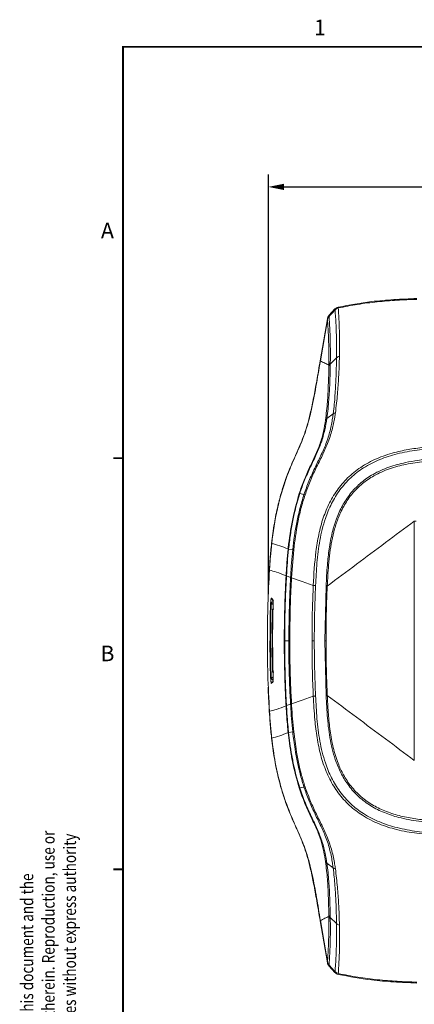
# Model space of a CAD drawing. Extents: x 0 to 417, y 0 to 293.
# Drawn here: x 0 to 64, y 135 to 293 of the extents above; entities that cross this region are included whole.
import ezdxf
from ezdxf.enums import TextEntityAlignment as Align

# ---------------------------------------------------------------- set-up
doc = ezdxf.new("R2010")
doc.units = 0
doc.header["$LTSCALE"] = 10
doc.layers.get('0').update_dxf_attribs({"linetype": 'CONTINUOUS'})
doc.layers.get('Defpoints').update_dxf_attribs({"linetype": 'CONTINUOUS'})
doc.layers.add('SOSED_CIRCUIT', color=7, linetype='CONTINUOUS')
doc.layers.add('SOSED_DECORATIVE', color=4, linetype='CONTINUOUS')
doc.styles.add('LABEL', font='simplex', dxfattribs={"width": 0.8, "height": 2})
doc.styles.add('Siemens1', font='framd.ttf', dxfattribs={"width": 1.5})
doc.styles.get("Standard").update_dxf_attribs({"font": 'simplex'})
doc.dimstyles.new('MEKISO', dxfattribs={"dimtxt": 3.15, "dimasz": 2.5, "dimexe": 2, "dimexo": 0, "dimgap": 0.1, "dimtad": 0, "dimdec": 4, "dimdsep": 46, "dimtxsty": 'Standard', "dimblk": 'DIMPIL', "dimblk1": 'DIMPIL', "dimblk2": 'DIMPIL', "dimcen": 1, "dimclrd": 256, "dimclre": 256, "dimclrt": 6, "dimadec": 0, "dimazin": 0, "dimtfac": 1, "dimtdec": 4, "dimtmove": 0, "dimatfit": 3, "dimldrblk": 'DIMPIL', "dimfxl": 1, "dimtvp": 1, "dimtolj": 1, "dimtzin": 0, "dimarcsym": 0})

# ---------------------------------------------------------------- blocks, each defined once
blk = doc.blocks.new('Siemens EL3_a3l_2')
at = {"const_width": 0.304}
blk.add_lwpolyline([(17, 4.11), (17, 289), (413, 289), (413, 4.11)], close=True, dxfattribs=at)
for points in [[(17, 223), (15.44, 223)], [(17, 157), (15.44, 157)]]:
    blk.add_lwpolyline(points, dxfattribs=at)
for s, p in [('1', (48.58, 291.79)), ('A', (14.5, 259.21)), ('B', (14.5, 191.34))]:
    blk.add_text(s, height=2.5).set_placement(p, align=Align.MIDDLE)
at = {"style": 'LABEL', "width": 0.8}
for s, p in [('information contained therein. Reproduction, use or ', (6.03, 110.05)), ('disclosure to third parties without express authority', (9.46, 110.05)), ('We reserve all rights in this document and the', (2.6, 110.05))]:
    blk.add_text(s, height=2, rotation=90, dxfattribs=at).set_placement(p)
at = {"lineweight": 35, "style": 'Siemens1', "width": 1.1, "flags": 8}
blk.add_attdef('DOC_STATUS', (19.96, 27.85), '', height=2.7, dxfattribs=at)
at = {"layer": 'SOSED_DECORATIVE', "flags": 8}
blk.add_attdef('DOC_FULL_FILE_NAME', (11.87, 5.72), '', height=2.5, rotation=90, dxfattribs=at)
at = {"layer": 'SOSED_DECORATIVE', "color": 140, "flags": 8}
for tag, p in [('REV_4', (19.38, 21.46)), ('REV_TXT_4', (28.73, 21.46)), ('REV4_CREATED_DATE', (108.46, 21.46)), ('DOC_DESC1', (306.37, 20.88)), ('SCALE', (281.47, 19.21)), ('REVIX', (395.18, 19.21)), ('REV_3', (19.38, 17.3)), ('REV_TXT_3', (28.73, 17.3)), ('REV3_CREATED_DATE', (108.46, 17.3)), ('LG_DESC_2', (126.03, 17.99)), ('DOC_DESC2', (306.37, 16.66)), ('REV_2', (19.38, 13.14)), ('REV_TXT_2', (28.73, 13.14)), ('REV2_CREATED_DATE', (108.62, 13.14)), ('LG_NAME', (126.03, 12.03)), ('DOC_CREATED_DATE', (281.47, 12.45)), ('DOC_DESC3', (306.37, 12.45)), ('DOC_PAGE', (395.18, 12.45)), ('REV_1', (19.38, 8.98)), ('REV_TXT_1', (28.73, 8.98)), ('REV_CREATED_DATE', (108.95, 8.98)), ('LG_DESC_1', (126.19, 6.07)), ('NEXTSHEET', (395.18, 5.19))]:
    blk.add_attdef(tag, p, '', height=2.25, dxfattribs=at)
at = {"layer": 'SOSED_DECORATIVE', "color": 150, "flags": 8}
blk.add_attdef('DOC_NUMBER', (306.37, 5.19), '', height=3.15, dxfattribs=at)
blk = doc.blocks.new('DIMPIL')
at = {"color": 0}
blk.add_lwpolyline([(0, 0, 0, 0.4, 0), (-1, 0, 0.4, 0.4, 0)], format="xyseb", dxfattribs=at)
blk = doc.blocks.new('*D38')
at = {"layer": 'Defpoints', "color": 0, "ltscale": 10, "transparency": 16777216}
for p in [(240.93, 266.53), (40.32, 201.15), (240.93, 201.12)]:
    blk.add_point(p, dxfattribs=at)
at = {"layer": 'SOSED_CIRCUIT', "lineweight": -2, "ltscale": 10, "transparency": 16777216}
for p, q in [((40.32, 201.15), (40.32, 268.53)), ((240.93, 201.12), (240.93, 268.53)), ((42.82, 266.53), (238.43, 266.53))]:
    blk.add_line(p, q, dxfattribs=at)
at = {"layer": 'SOSED_CIRCUIT', "lineweight": -2, "ltscale": 10, "transparency": 16777216, "xscale": 2.5, "yscale": 2.5, "zscale": 2.5, "rotation": 180}
blk.add_blockref('DIMPIL', (40.32, 266.53), dxfattribs=at)
at = {"layer": 'SOSED_CIRCUIT', "lineweight": -2, "ltscale": 10, "transparency": 16777216, "xscale": 2.5, "yscale": 2.5, "zscale": 2.5}
blk.add_blockref('DIMPIL', (240.93, 266.53), dxfattribs=at)
at = {"layer": 'SOSED_CIRCUIT', "color": 6, "ltscale": 10, "transparency": 16777216, "insert": (140.62, 269.68), "char_height": 3.15, "attachment_point": 5}
blk.add_mtext('\\A1;200', dxfattribs=at)

msp = doc.modelspace()

# ---------------------------------------------------------------- linework, layer by layer
at = {"color": 7, "linetype": 'Continuous', "lineweight": 15}
for p, q in [((50.99538, 246.93722), (50.02885, 245.88188)), ((50.53817, 246.28399), (51.00846, 246.79849)), ((49.78092, 245.37553), (48.62598, 238.61881)), ((48.65892, 238.60141), (49.78959, 245.21609)), ((50.04744, 245.7471), (50.18315, 245.89558)), ((50.18315, 245.89558), (50.53817, 246.28399)), ((50.24553, 238.09677), (51.24436, 239.07999)), ((50.01094, 237.68324), (50.01381, 237.93945)), ((49.69081, 229.38799), (50.70704, 230.12249)), ((46.02917, 217.16684), (45.34564, 217.30465)), ((43.48477, 208.42411), (43.48532, 208.42936)), ((43.55674, 208.41566), (44.22417, 208.32397)), ((44.3802, 208.30702), (44.03603, 203.86043)), ((43.15154, 204.10993), (43.15582, 204.10968)), ((43.15282, 204.1319), (43.22434, 204.12781)), ((43.15582, 204.10968), (43.16145, 204.10936)), ((43.16145, 204.10936), (43.16843, 204.10897)), ((43.16843, 204.10897), (43.17674, 204.10849)), ((43.17674, 204.10849), (43.18637, 204.10795)), ((43.18637, 204.10795), (43.19731, 204.10732)), ((43.19731, 204.10732), (43.20955, 204.10663)), ((43.20955, 204.10663), (43.22306, 204.10586)), ((43.22431, 204.12781), (43.22306, 204.10586)), ((43.22306, 204.10586), (43.88067, 203.86903)), ((43.87816, 203.82386), (43.88067, 203.86904)), ((43.88067, 203.86903), (43.89576, 203.8682)), ((43.89576, 203.8682), (43.91213, 203.86729)), ((43.91213, 203.86729), (43.92977, 203.86632)), ((43.92977, 203.86632), (43.94865, 203.86527)), ((43.94865, 203.86527), (43.96875, 203.86416)), ((43.96875, 203.86416), (43.99003, 203.86298)), ((43.99003, 203.86298), (44.01247, 203.86174)), ((44.01247, 203.86174), (44.03603, 203.86043)), ((44.03603, 203.86043), (44.03349, 203.81473)), ((43.87816, 203.82386), (44.03349, 203.81473)), ((44.03346, 203.81474), (45.73612, 203.21138)), ((45.73612, 203.21138), (47.51943, 202.57258)), ((49.3716, 193.69535), (49.57131, 202.4815)), ((49.7615, 202.4727), (49.57131, 202.48149)), ((40.28156, 201.41664), (40.31564, 201.15006)), ((40.7704, 199.7089), (40.77036, 199.70766)), ((40.83195, 199.84608), (40.83102, 199.84517)), ((40.97112, 199.90216), (40.97063, 199.90168)), ((43.02919, 199.72772), (42.95761, 199.72997)), ((41.00057, 198.75159), (41.2, 198.74631)), ((43.67858, 199.07633), (43.69369, 199.0759)), ((43.69369, 199.0759), (43.7101, 199.07542)), ((43.7101, 199.07542), (43.72777, 199.07491)), ((43.72777, 199.07491), (43.7467, 199.07437)), ((43.7467, 199.07437), (43.76683, 199.07379)), ((43.75775, 197.75062), (43.75775, 189.63993)), ((43.76683, 199.07379), (43.78816, 199.07318)), ((43.78816, 199.07318), (43.81065, 199.07253)), ((43.81065, 199.07253), (43.83426, 199.07185)), ((42.86117, 193.70472), (42.86545, 193.70472)), ((42.86117, 193.69503), (42.86117, 193.70472)), ((42.86117, 193.69503), (42.93279, 193.69503)), ((42.86545, 193.70472), (42.87109, 193.70472)), ((42.87109, 193.70472), (42.87807, 193.70472)), ((42.87807, 193.70472), (42.88639, 193.70472)), ((42.88639, 193.70472), (42.89604, 193.70472)), ((42.89604, 193.70472), (42.90699, 193.70472)), ((42.90699, 193.70472), (42.91925, 193.70471)), ((42.91925, 193.70471), (42.93279, 193.70471)), ((42.93279, 193.70471), (42.93279, 193.69503)), ((42.93279, 193.69503), (43.60233, 193.69502)), ((43.60233, 193.71836), (43.61746, 193.71836)), ((43.60233, 193.69502), (43.60233, 193.71836)), ((43.61857, 191.19151), (43.60233, 193.69552)), ((43.60233, 193.69502), (43.75814, 193.69502)), ((43.61746, 193.71836), (43.63388, 193.71836)), ((43.63388, 193.71836), (43.65157, 193.71835)), ((43.65157, 193.71835), (43.6705, 193.71835)), ((43.6705, 193.71835), (43.69066, 193.71835)), ((43.69066, 193.71835), (43.712, 193.71835)), ((43.712, 193.71835), (43.73451, 193.71834)), ((43.73451, 193.71834), (43.75814, 193.71834)), ((43.75814, 193.71834), (43.75814, 193.69502)), ((43.75814, 193.69502), (43.77435, 191.1935)), ((47.31383, 193.69552), (47.67947, 193.69552)), ((49.57134, 184.90905), (49.3716, 193.69535)), ((49.56106, 193.69535), (49.3716, 193.69535)), ((43.61857, 191.19151), (43.63369, 191.19171)), ((43.66856, 188.67518), (43.61857, 191.19151)), ((43.63369, 191.19171), (43.65011, 191.19191)), ((43.65011, 191.19191), (43.6678, 191.19214)), ((43.6678, 191.19214), (43.68673, 191.19238)), ((43.68673, 191.19238), (43.70688, 191.19263)), ((43.70688, 191.19263), (43.72822, 191.19291)), ((43.72822, 191.19291), (43.75072, 191.19319)), ((43.75072, 191.19319), (43.77435, 191.1935)), ((43.77435, 191.1935), (43.82425, 188.67934)), ((41.00057, 188.63895), (41.2, 188.64424)), ((43.66856, 188.67518), (43.68367, 188.67558)), ((43.71446, 187.18748), (43.66856, 188.67518)), ((43.68367, 188.67558), (43.70008, 188.67602)), ((43.70008, 188.67602), (43.71776, 188.67649)), ((43.71776, 188.67649), (43.73668, 188.677)), ((43.73668, 188.677), (43.75682, 188.67754)), ((43.75682, 188.67754), (43.77815, 188.67811)), ((43.77815, 188.67811), (43.80064, 188.67871)), ((43.80064, 188.67871), (43.82425, 188.67934)), ((43.82425, 188.67934), (43.87008, 187.19297)), ((40.77036, 187.68288), (40.7704, 187.68165)), ((40.83102, 187.54537), (40.83195, 187.54447)), ((40.84479, 187.53613), (40.83195, 187.54447)), ((40.97063, 187.48886), (40.97112, 187.48838)), ((42.95808, 187.6466), (43.02965, 187.64886)), ((43.71446, 187.18748), (43.72957, 187.18801)), ((43.77905, 185.55575), (43.71446, 187.18748)), ((43.72957, 187.18801), (43.74597, 187.18859)), ((43.74597, 187.18859), (43.76364, 187.18922)), ((43.76364, 187.18922), (43.78255, 187.18989)), ((43.78255, 187.18989), (43.80268, 187.1906)), ((43.80268, 187.1906), (43.824, 187.19135)), ((43.824, 187.19135), (43.84648, 187.19214)), ((43.84648, 187.19214), (43.87008, 187.19297)), ((43.87008, 187.19297), (43.93457, 185.56269)), ((43.77905, 185.55575), (43.79415, 185.55643)), ((43.85428, 184.00665), (43.77905, 185.55575)), ((43.79415, 185.55643), (43.81054, 185.55716)), ((43.81054, 185.55716), (43.8282, 185.55795)), ((43.8282, 185.55795), (43.8471, 185.55879)), ((43.8471, 185.55879), (43.86721, 185.55969)), ((43.86721, 185.55969), (43.88852, 185.56064)), ((43.88852, 185.56064), (43.91098, 185.56164)), ((43.91098, 185.56164), (43.93457, 185.56269)), ((43.93457, 185.56269), (44.00968, 184.01492)), ((49.57134, 184.90905), (49.76152, 184.91784)), ((43.20958, 183.28393), (43.2231, 183.2847)), ((43.2231, 183.2847), (43.88067, 183.52151)), ((43.2231, 183.2847), (43.22434, 183.26274)), ((43.85428, 184.00665), (43.86937, 184.00746)), ((43.86937, 184.00746), (43.88575, 184.00833)), ((43.87811, 183.56717), (44.03346, 183.5758)), ((43.88067, 183.52151), (43.87813, 183.56717)), ((43.88067, 183.52151), (43.89575, 183.52234)), ((43.88575, 184.00833), (43.90339, 184.00927)), ((43.89575, 183.52234), (43.91213, 183.52325)), ((43.90339, 184.00927), (43.92228, 184.01027)), ((43.91213, 183.52325), (43.92977, 183.52423)), ((43.92228, 184.01027), (43.94238, 184.01134)), ((43.92977, 183.52423), (43.94865, 183.52527)), ((43.94238, 184.01134), (43.96367, 184.01248)), ((43.94865, 183.52527), (43.96875, 183.52638)), ((43.96367, 184.01248), (43.98611, 184.01367)), ((43.96875, 183.52638), (43.99003, 183.52756)), ((43.98611, 184.01367), (44.00968, 184.01492)), ((43.99003, 183.52756), (44.01247, 183.52881)), ((44.01247, 183.52881), (44.03603, 183.53011)), ((44.03348, 183.57581), (45.7362, 184.17919)), ((44.03349, 183.57581), (44.03603, 183.53011)), ((45.7362, 184.17919), (47.51947, 184.81798)), ((43.15157, 183.28063), (43.15585, 183.28087)), ((43.15282, 183.25864), (43.15157, 183.28063)), ((43.15282, 183.25864), (43.22434, 183.26273)), ((43.15585, 183.28087), (43.16148, 183.28119)), ((43.16148, 183.28119), (43.16846, 183.28159)), ((43.16846, 183.28159), (43.17677, 183.28206)), ((43.17677, 183.28206), (43.1864, 183.28261)), ((43.1864, 183.28261), (43.19735, 183.28323)), ((43.19735, 183.28323), (43.20958, 183.28393)), ((43.48532, 178.96118), (43.48477, 178.96643)), ((43.55674, 178.97489), (44.22417, 179.06657)), ((43.55674, 178.97489), (43.5573, 178.96965)), ((44.3802, 179.08357), (44.74722, 176.34559)), ((46.02917, 170.22371), (45.34564, 170.0859)), ((50.70704, 157.26805), (49.69082, 158.00255)), ((49.78092, 142.01501), (48.62598, 148.77173)), ((49.78959, 142.17446), (48.65892, 148.78914)), ((50.01381, 149.4511), (50.01094, 149.70731)), ((51.24436, 148.31055), (50.24553, 149.29377)), ((50.99538, 140.45332), (50.02885, 141.50867)), ((50.52375, 141.12233), (50.04744, 141.64345)), ((50.87178, 140.74157), (50.52375, 141.12233)), ((51.00846, 140.59205), (50.87178, 140.74157))]:
    msp.add_line(p, q, dxfattribs=at)
at = {"color": 8, "linetype": 'Continuous', "lineweight": 15}
msp.add_line((41.06323, 187.56184), (40.97063, 187.48886), dxfattribs=at)
at = {"color": 7, "linetype": 'Continuous', "lineweight": 15}
for centre, radius, start, end in [((51.95548, 238.34344), 1.02382, 103.8098451, 133.9936135), ((50.82088, 237.49709), 0.83105, 133.813564, 167.056402), ((50.82959, 237.75319), 0.83677, 133.886098, 167.1390997), ((50.01764, 228.91442), 0.5754, 124.6107035, 159.0538262), ((51.27409, 229.33428), 0.971, 102.4745488, 125.7316701), ((45.28282, 217.03725), 0.27467, 76.7795977, 93.9633483), ((45.62311, 214.84339), 2.35867, 75.8221501, 80.0867521), ((44.05769, 212.99043), 4.60212, 262.8486052, 263.7508703), ((44.05859, 212.99505), 4.60154, 262.8433394, 263.7457433), ((57.66949, 331.37509), 123.7835, 263.7642492, 263.8368986), ((44.05769, 174.40013), 4.6021, 96.2491279, 97.1513956), ((44.05812, 174.3995), 4.59751, 96.2538611, 97.1570561), ((55.81083, 73.44627), 106.25394, 96.175745, 96.2603801), ((40.74957, 202.36913), 26.3288, 278.3848154, 278.7333328), ((43.75148, 177.21375), 1.97502, 277.3757498, 279.5412135), ((45.28267, 170.3537), 0.2751, 266.0760294, 283.2310228), ((45.62528, 172.54079), 2.35202, 279.888074, 284.1648834), ((50.0168, 158.47563), 0.57451, 200.9641008, 235.4306307), ((51.27417, 158.05623), 0.97101, 234.2633941, 257.5213756), ((50.82088, 149.89345), 0.83105, 192.9435979, 226.1864331), ((50.82962, 149.63736), 0.8368, 192.8614735, 226.1130571), ((51.9555, 149.04709), 1.02382, 226.0047913, 256.1889109)]:
    msp.add_arc(centre, radius, start, end, dxfattribs=at)
at = {"color": 8, "linetype": 'Continuous', "lineweight": 15}
for centre, radius, start, end in [((41.08971, 200.52538), 0.29852, 177.6919798, 229.7775821), ((41.17059, 199.5444), 0.2006, 122.2099803, 178.0154329), ((41.30884, 200.34466), 0.29909, 177.7645769, 203.4176527), ((41.31367, 218.64518), 19.57379, 268.0398757, 268.3768259), ((41.31367, 168.74557), 19.57359, 91.6231815, 91.9601317), ((41.08975, 186.86514), 0.29856, 129.5290266, 182.3039315), ((41.30825, 187.04599), 0.29851, 129.1205757, 182.2602602)]:
    msp.add_arc(centre, radius, start, end, dxfattribs=at)
at = {"color": 7, "linetype": 'Continuous', "lineweight": 15}
for points, knots in [([(64.10333, 248.61585), (62.87817, 248.56616), (60.46127, 248.46815), (56.24791, 248.1087), (53.297, 247.56568), (51.51996, 247.23867)], [0, 0, 0, 0, 0.290256716, 0.5725922368, 1, 1, 1, 1]), ([(51.5237, 247.09725), (52.55627, 247.30264), (54.62486, 247.71412), (57.77563, 248.10048), (60.95028, 248.36248), (63.0777, 248.44377), (64.14217, 248.48445)], [0, 0, 0, 0, 0.248388025, 0.497608661, 0.748625196, 1, 1, 1, 1]), ([(51.51996, 247.23867), (51.42088, 247.20877), (51.22266, 247.14896), (51.07116, 247.00782), (50.99538, 246.93722)], [0, 0, 0, 0, 0.499822991, 1, 1, 1, 1]), ([(51.00846, 246.79849), (51.08213, 246.86777), (51.23061, 247.00738), (51.42551, 247.06714), (51.5237, 247.09725)], [0, 0, 0, 0, 0.496206243, 1, 1, 1, 1]), ([(51.24436, 239.07999), (51.24436, 239.08), (51.2527, 239.77078), (51.25808, 241.07522), (51.22772, 242.80531), (51.1543, 244.82009), (51.06624, 246.01468), (51.00846, 246.79849)], [0, 0, 0, 0, 0.000002854, 0.203735317, 0.407460799, 0.611210928, 1, 1, 1, 1]), ([(51.5237, 247.09725), (51.57821, 246.30708), (51.66105, 245.10629), (51.72069, 243.07415), (51.74108, 241.35151), (51.72109, 240.00892), (51.71109, 239.33766)], [0, 0, 0, 0, 0.3904116351, 0.5932930244, 0.7966574235, 1, 1, 1, 1]), ([(50.02885, 245.88188), (49.9693, 245.80643), (49.85019, 245.6555), (49.80401, 245.46886), (49.78092, 245.37553)], [0, 0, 0, 0, 0.499931401, 1, 1, 1, 1]), ([(49.78959, 245.21609), (49.82002, 245.33315), (49.87081, 245.52849), (49.99691, 245.68456), (50.04744, 245.7471)], [0, 0, 0, 0, 0.599276588, 1, 1, 1, 1]), ([(50.01381, 237.93945), (50.01673, 238.53512), (50.02259, 239.72822), (49.99357, 241.33786), (49.92694, 243.28136), (49.84355, 244.45595), (49.78959, 245.21609)], [0, 0, 0, 0, 0.193948813, 0.388470833, 0.604251781, 1, 1, 1, 1]), ([(50.04744, 245.7471), (50.10058, 244.96903), (50.18222, 243.77377), (50.24275, 241.79508), (50.26582, 240.16774), (50.25496, 238.96065), (50.24952, 238.35627)], [0, 0, 0, 0, 0.399568198, 0.61381532, 0.806642299, 1, 1, 1, 1]), ([(48.62598, 238.61881), (48.44293, 237.54688), (48.10458, 235.56541), (47.61039, 232.82457), (47.13834, 230.51975), (46.65404, 228.57688), (46.12451, 226.89816), (45.5254, 225.36739), (44.903, 223.97109), (44.28298, 222.59669), (43.67261, 221.16524), (43.03828, 219.49962), (42.39881, 217.52867), (41.7837, 215.18476), (41.21611, 212.40696), (40.95925, 210.39062), (40.82097, 209.30507)], [0, 0, 0, 0, 0.107089142, 0.197953072, 0.2742523, 0.338734143, 0.395047195, 0.447465138, 0.50051751, 0.545579367, 0.595948327, 0.653738043, 0.721038978, 0.799895304, 0.892268368, 1, 1, 1, 1]), ([(40.84779, 209.30008), (41.1026, 211.15561), (41.48501, 213.9404), (42.43099, 217.56739), (43.3107, 220.23717), (44.41578, 222.81928), (45.56479, 225.31002), (46.48702, 227.83221), (47.27958, 230.87432), (47.96496, 234.47425), (48.42757, 237.22552), (48.65892, 238.60141)], [0, 0, 0, 0, 0.1842980193, 0.2765949979, 0.3688787299, 0.4609766959, 0.5531200253, 0.6390985346, 0.7251215446, 0.8625354256, 1, 1, 1, 1]), ([(48.65892, 238.60141), (48.89215, 238.4812), (49.30866, 238.26653), (49.79833, 238.0394), (50.01381, 237.93945)], [0, 0, 0, 0, 0.559942778, 1, 1, 1, 1]), ([(50.70704, 230.12249), (50.70704, 230.12251), (50.86148, 231.1748), (51.01139, 233.11963), (51.15228, 235.52489), (51.21662, 237.48863), (51.23748, 238.56435), (51.24436, 239.07998), (51.24436, 239.07999)], [0, 0, 0, 0, 0.000003979, 0.288155947, 0.576408908, 0.788192042, 0.99999602, 1, 1, 1, 1]), ([(51.71109, 239.33766), (51.69819, 238.80715), (51.67236, 237.74457), (51.5788, 235.74866), (51.43116, 233.34021), (51.18673, 231.30255), (51.06435, 230.28235)], [0, 0, 0, 0, 0.211126555, 0.422868086, 0.711046363, 1, 1, 1, 1]), ([(49.48026, 229.12012), (49.59638, 230.11255), (49.82907, 232.10126), (49.93983, 234.63627), (49.9934, 236.45829), (50.00727, 237.42672), (50.01094, 237.68324)], [0, 0, 0, 0, 0.296659785, 0.59447397, 0.892583356, 1, 1, 1, 1]), ([(50.24553, 238.09677), (50.24553, 238.09676), (50.24128, 237.84044), (50.22132, 236.85108), (50.1704, 235.01819), (50.0395, 232.42397), (49.84579, 230.44179), (49.69082, 229.38801), (49.69082, 229.388)], [0, 0, 0, 0, 0.00000411, 0.107055376, 0.404222782, 0.702066541, 0.99999589, 1, 1, 1, 1]), ([(50.24952, 238.35627), (50.24825, 238.27011), (50.24697, 238.18393), (50.24553, 238.09678), (50.24553, 238.09677)], [0, 0, 0, 0, 0.999887071, 1, 1, 1, 1]), ([(45.26383, 217.31127), (45.51106, 218.02761), (46.00548, 219.46018), (46.90967, 221.49768), (47.87947, 223.46833), (48.68356, 225.42299), (49.19223, 227.32368), (49.38346, 228.51637), (49.48026, 229.12012)], [0, 0, 0, 0, 0.1644290898, 0.328831442, 0.4855827603, 0.6471885613, 0.8214052703, 1, 1, 1, 1]), ([(49.69081, 229.38799), (49.69081, 229.38798), (49.60205, 228.78614), (49.3854, 227.53252), (48.86188, 225.58079), (48.02174, 223.54926), (47.02467, 221.54429), (46.10297, 219.4584), (45.57896, 218.02873), (45.34564, 217.30467), (45.34564, 217.30465)], [0, 0, 0, 0, 0.000004252, 0.175832723, 0.354969853, 0.512495785, 0.67601273, 0.837992258, 0.999995748, 1, 1, 1, 1]), ([(46.02917, 217.16684), (46.02918, 217.16686), (46.27072, 217.88849), (46.79678, 219.3151), (47.72223, 221.37081), (48.71552, 223.36034), (49.63011, 225.38951), (50.26033, 227.44023), (50.5513, 229.00991), (50.67592, 229.88691), (50.70704, 230.12248), (50.70704, 230.12249)], [0, 0, 0, 0, 0.000003937, 0.149982771, 0.299953075, 0.44641901, 0.59556694, 0.762677621, 0.935428428, 0.999996063, 1, 1, 1, 1]), ([(51.06435, 230.28235), (51.02787, 230.04055), (50.89562, 229.1641), (50.57171, 227.54946), (49.90731, 225.46337), (48.94814, 223.37198), (47.92851, 221.35849), (46.9715, 219.27961), (46.45772, 217.84668), (46.20083, 217.13021)], [0, 0, 0, 0, 0.0645184456, 0.2338599876, 0.4074676466, 0.5542310167, 0.7046081412, 0.8523015289, 1, 1, 1, 1]), ([(47.51947, 202.57257), (47.51948, 202.57259), (47.60501, 204.38995), (47.77277, 207.12788), (48.35534, 210.75139), (49.05193, 213.38242), (50.07475, 215.87457), (51.44992, 218.13185), (53.23086, 220.13324), (55.42351, 221.82157), (58.00592, 223.13656), (60.30054, 223.86719), (62.51058, 224.36068), (64.59059, 224.67914), (67.4209, 224.92053), (70.57625, 225.0272), (72.89083, 225.0316), (74.04829, 225.0338)], [0, 0, 0, 0, 0.000001471, 0.133827406, 0.201446429, 0.269667605, 0.333561891, 0.398950614, 0.463123543, 0.529521526, 0.60132107, 0.675160395, 0.706002923, 0.767859412, 0.829747772, 0.914861571, 1, 1, 1, 1]), ([(74.04857, 224.71621), (72.94959, 224.71646), (70.74951, 224.71697), (67.45252, 224.62917), (64.17071, 224.34003), (61.05084, 223.77147), (58.14603, 222.84667), (55.62032, 221.57027), (53.47103, 219.90021), (51.73138, 217.95375), (50.38974, 215.72381), (49.27811, 213.00468), (48.50906, 209.8017), (48.07273, 206.19072), (47.94794, 203.76711), (47.88555, 202.55527)], [0, 0, 0, 0, 0.081854738, 0.163866939, 0.245577257, 0.327019261, 0.399551612, 0.471940842, 0.536558303, 0.601163545, 0.665245146, 0.729415195, 0.819273095, 0.909634055, 1, 1, 1, 1]), ([(49.57134, 202.4815), (49.62916, 203.60506), (49.73204, 205.60414), (50.03875, 208.46816), (50.51582, 211.05461), (51.24796, 213.46133), (52.27036, 215.62762), (53.55884, 217.51738), (55.18186, 219.13657), (57.20324, 220.54455), (59.61116, 221.61801), (62.7091, 222.45049), (66.30554, 222.92052), (70.33736, 223.06927), (73.0294, 223.06217), (74.37562, 223.05861)], [0, 0, 0, 0, 0.088715342, 0.157844217, 0.227014048, 0.295862634, 0.355607291, 0.415277192, 0.475311341, 0.535374994, 0.608590785, 0.681976198, 0.787697243, 0.893833264, 1, 1, 1, 1]), ([(74.3757, 222.7633), (74.29236, 222.76325), (72.25162, 222.76207), (69.22624, 222.75186), (65.30486, 222.48516), (62.45506, 222.07071), (59.72483, 221.34868), (57.36497, 220.3116), (55.35575, 218.94808), (53.76156, 217.3741), (52.46993, 215.52113), (51.5494, 213.59043), (50.90702, 211.64772), (50.32034, 209.10475), (49.95059, 206.03161), (49.8136, 203.594), (49.76152, 202.47272), (49.76152, 202.4727)], [0, 0, 0, 0, 0.006639326, 0.162591174, 0.240902471, 0.319621846, 0.391664093, 0.46530619, 0.523808234, 0.584188841, 0.6427184, 0.702879583, 0.753936366, 0.805471121, 0.910569616, 0.999998407, 1, 1, 1, 1]), ([(43.48532, 208.42936), (43.48532, 208.42938), (43.49268, 208.49922), (43.65822, 210.03124), (44.07259, 213.03609), (44.86564, 215.88223), (45.26383, 217.31127)], [0, 0, 0, 0, 0.000006614, 0.02322233, 0.509562234, 1, 1, 1, 1]), ([(45.34564, 217.30465), (45.34563, 217.30463), (44.89114, 215.89345), (44.34585, 213.69931), (43.8276, 210.7175), (43.64746, 209.18699), (43.5573, 208.4209)], [0, 0, 0, 0, 0.00000661, 0.490780495, 0.74511278, 1, 1, 1, 1]), ([(44.22417, 208.32397), (44.22417, 208.32399), (44.37588, 209.78666), (44.70575, 212.00548), (45.36107, 214.9481), (45.78792, 216.43149), (46.02917, 217.16682), (46.02917, 217.16684)], [0, 0, 0, 0, 0.000006636, 0.487841319, 0.742739692, 0.999993365, 1, 1, 1, 1]), ([(46.20083, 217.13021), (45.97354, 216.39113), (45.52095, 214.91942), (44.86024, 211.98037), (44.57047, 209.76301), (44.3802, 208.30702)], [0, 0, 0, 0, 0.257272668, 0.51230483, 1, 1, 1, 1]), ([(49.76151, 202.4727), (51.31849, 203.63515), (54.43244, 205.96006), (59.10612, 209.44958), (62.18303, 211.74672), (63.72142, 212.89523)], [0, 0, 0, 0, 0.333342475, 0.66668585, 1, 1, 1, 1]), ([(63.72136, 174.4953), (63.70875, 180.89524), (63.68351, 193.69521), (63.70875, 206.49518), (63.72136, 212.8952)], [0, 0, 0, 0, 0.499996781, 1, 1, 1, 1]), ([(40.82097, 209.30507), (40.74107, 208.50495), (40.59849, 207.07704), (40.50715, 205.64498), (40.46699, 205.01536)], [0, 0, 0, 0, 0.560342485, 1, 1, 1, 1]), ([(40.49441, 205.01032), (40.51736, 205.36926), (40.56327, 206.08715), (40.66829, 207.51826), (40.77607, 208.58812), (40.84779, 209.30008)], [0, 0, 0, 0, 0.250666466, 0.501334533, 1, 1, 1, 1]), ([(40.84779, 209.30008), (41.24077, 209.20625), (41.94372, 209.03841), (43.01357, 208.61574), (43.48532, 208.42936)], [0, 0, 0, 0, 0.55904216, 1, 1, 1, 1]), ([(43.15282, 204.1319), (43.15282, 204.13192), (43.17325, 204.49103), (43.21656, 205.20663), (43.31401, 206.6385), (43.41639, 207.70912), (43.48477, 208.42411)], [0, 0, 0, 0, 0.000013936, 0.250637056, 0.499548564, 1, 1, 1, 1]), ([(43.55674, 208.41566), (43.55674, 208.41564), (43.55563, 208.40521), (43.48014, 207.69189), (43.3538, 206.2635), (43.26769, 204.84288), (43.22434, 204.12781)], [0, 0, 0, 0, 0.00001395, 0.007315588, 0.500326923, 1, 1, 1, 1]), ([(43.5573, 208.4209), (43.55711, 208.41917), (43.55693, 208.41742), (43.55674, 208.41568), (43.55674, 208.41566)], [0, 0, 0, 0, 0.988611104, 1, 1, 1, 1]), ([(43.88067, 203.86903), (43.88067, 203.86905), (43.88141, 203.94708), (43.94497, 204.73004), (44.01664, 206.21421), (44.14872, 207.62072), (44.22416, 208.32395), (44.22417, 208.32397)], [0, 0, 0, 0, 0.000013712, 0.052704045, 0.525166668, 0.999986573, 1, 1, 1, 1]), ([(40.49441, 182.38022), (40.39263, 184.33695), (40.18907, 188.25036), (40.12792, 193.98354), (40.20768, 199.57251), (40.3988, 203.1972), (40.49441, 205.01032)], [0, 0, 0, 0, 0.25957183, 0.51913932, 0.759465726, 1, 1, 1, 1]), ([(40.46699, 205.01536), (40.42755, 204.34599), (40.35689, 203.14687), (40.30464, 201.94681), (40.28156, 201.41664)], [0, 0, 0, 0, 0.558213917, 1, 1, 1, 1]), ([(40.49441, 205.01032), (40.84746, 204.9284), (41.55491, 204.76423), (42.6195, 204.34294), (43.15281, 204.1319)], [0, 0, 0, 0, 0.499044059, 1, 1, 1, 1]), ([(42.95761, 199.72997), (42.98642, 200.54424), (43.03811, 202.0048), (43.11674, 203.46416), (43.15154, 204.10993)], [0, 0, 0, 0, 0.557497276, 1, 1, 1, 1]), ([(43.22306, 204.10586), (43.22306, 204.10584), (43.18642, 203.46049), (43.11068, 202.00155), (43.05836, 200.54165), (43.02919, 199.72772)], [0, 0, 0, 0, 0.000013691, 0.442481682, 1, 1, 1, 1]), ([(43.15154, 204.10993), (43.15154, 204.10993), (43.15196, 204.1174), (43.15239, 204.12488), (43.15281, 204.13236), (43.15281, 204.13238)], [0, 0, 0, 0, 0.000562938, 0.997332035, 1, 1, 1, 1]), ([(43.67858, 199.07633), (43.70232, 199.82241), (43.7527, 201.4056), (43.83477, 202.98746), (43.87816, 203.82386)], [0, 0, 0, 0, 0.471254479, 1, 1, 1, 1]), ([(44.03352, 203.81523), (43.99019, 202.97954), (43.90826, 201.39906), (43.85796, 199.81726), (43.83426, 199.07185)], [0, 0, 0, 0, 0.528753745, 1, 1, 1, 1]), ([(47.31383, 193.69552), (47.3144, 194.02885), (47.31727, 195.69558), (47.36003, 198.65586), (47.46686, 201.28063), (47.51947, 202.57306)], [0, 0, 0, 0, 0.112605478, 0.563050031, 1, 1, 1, 1]), ([(47.88552, 202.55527), (47.82515, 201.07967), (47.70438, 198.12763), (47.68778, 195.17316), (47.67947, 193.69552)], [0, 0, 0, 0, 0.49985912, 1, 1, 1, 1]), ([(49.7615, 202.4727), (49.74665, 202.13969), (49.67244, 200.47461), (49.58288, 197.54882), (49.5682, 194.95538), (49.56106, 193.69535)], [0, 0, 0, 0, 0.113892079, 0.569485133, 1, 1, 1, 1]), ([(40.64417, 199.08285), (40.65, 199.24676), (40.66166, 199.57459), (40.69208, 200.01104), (40.7274, 200.3402), (40.76248, 200.52605), (40.78246, 200.53389), (40.79143, 200.5374)], [0, 0, 0, 0, 0.207431903, 0.41486324, 0.622520982, 0.830461863, 1, 1, 1, 1]), ([(40.77036, 199.70766), (40.72299, 197.70353), (40.62826, 193.69527), (40.72299, 189.68701), (40.77036, 187.68288)], [0, 0, 0, 0, 0.4999999923, 1, 1, 1, 1]), ([(40.7704, 199.7089), (40.7734, 199.73124), (40.77939, 199.77592), (40.81592, 199.8344), (40.8682, 199.87809), (40.92052, 199.89738), (40.95535, 199.90148), (40.96788, 199.90165), (40.97063, 199.90168)], [0, 0, 0, 0, 0.219101352, 0.438196053, 0.657478561, 0.87713211, 0.973120324, 1, 1, 1, 1]), ([(40.97011, 199.55135), (40.96105, 199.55832), (40.91579, 199.59316), (40.84879, 199.64567), (40.79231, 199.69123), (40.7704, 199.7089)], [0, 0, 0, 0, 0.132705541, 0.663527934, 1, 1, 1, 1]), ([(40.97401, 199.90299), (40.97314, 199.90315), (40.94749, 199.90786), (40.90034, 199.89246), (40.84626, 199.86216), (40.81134, 199.82526), (40.794, 199.79803), (40.78939, 199.78708), (40.7887, 199.78544)], [0, 0, 0, 0, 0.01072077, 0.316031522, 0.560193065, 0.772775404, 0.965852055, 1, 1, 1, 1]), ([(40.79143, 200.5374), (40.80427, 200.52649), (40.86848, 200.47192), (40.94156, 200.41155), (41.0029, 200.36204), (41.00997, 200.35633)], [0, 0, 0, 0, 0.181107055, 0.905535984, 1, 1, 1, 1]), ([(40.89775, 200.29836), (40.94694, 200.25488), (41.01722, 200.19276), (41.10146, 200.13066), (41.12673, 200.11202)], [0, 0, 0, 0, 0.700011782, 1, 1, 1, 1]), ([(41.00997, 200.35633), (41.02049, 200.33129), (41.04154, 200.28121), (41.062, 200.00653), (41.07144, 199.62016), (41.06974, 199.23014), (41.06393, 198.98886), (41.06203, 198.90959)], [0, 0, 0, 0, 0.22332631, 0.446605935, 0.669209126, 0.891322268, 1, 1, 1, 1]), ([(41.03588, 200.23133), (41.03575, 200.23175), (41.03439, 200.23619), (41.04169, 200.20523), (41.05201, 200.10674), (41.06524, 199.87477), (41.07082, 199.50376), (41.06753, 199.14535), (41.06182, 198.93552), (41.06044, 198.88498)], [0, 0, 0, 0, 0.0083784605, 0.0884398505, 0.2261334332, 0.4296028577, 0.6704256387, 0.9206055624, 1, 1, 1, 1]), ([(42.86117, 193.70472), (42.86884, 195.09342), (42.87992, 197.10224), (42.93929, 199.11014), (42.95761, 199.72997)], [0, 0, 0, 0, 0.691303086, 1, 1, 1, 1]), ([(43.02919, 199.72772), (43.01087, 199.1081), (42.95152, 197.10095), (42.94044, 195.09288), (42.93279, 193.70471)], [0, 0, 0, 0, 0.308706103, 1, 1, 1, 1]), ([(40.64417, 188.3077), (40.6387, 188.50762), (40.61135, 189.50726), (40.54036, 193.09885), (40.5992, 196.49085), (40.64417, 199.08285)], [0, 0, 0, 0, 0.055679181, 0.278400147, 1, 1, 1, 1]), ([(41.00057, 188.63895), (40.99712, 188.77224), (40.9799, 189.43869), (40.92428, 192.23844), (40.92308, 195.47714), (40.98706, 198.18089), (41.00057, 198.75159)], [0, 0, 0, 0, 0.039551063, 0.197756638, 0.830661523, 1, 1, 1, 1]), ([(41.06203, 198.90959), (41.0568, 198.70966), (41.03066, 197.70999), (40.96586, 194.23386), (41.02063, 190.9574), (41.06203, 188.48095)], [0, 0, 0, 0, 0.0575295274, 0.2876519214, 1, 1, 1, 1]), ([(43.60233, 193.71836), (43.60297, 194.11635), (43.60584, 195.90257), (43.64677, 197.6884), (43.67858, 199.07633)], [0, 0, 0, 0, 0.222810573, 1, 1, 1, 1]), ([(43.83426, 199.07185), (43.80251, 197.6851), (43.76165, 195.90076), (43.75878, 194.11603), (43.75814, 193.71834)], [0, 0, 0, 0, 0.777174267, 1, 1, 1, 1]), ([(42.95808, 187.6466), (42.92123, 189.03492), (42.86773, 191.05078), (42.86273, 193.06728), (42.86117, 193.69503)], [0, 0, 0, 0, 0.688693243, 1, 1, 1, 1]), ([(42.93279, 193.69551), (42.93434, 193.06786), (42.93934, 191.05196), (42.99282, 189.03669), (43.02965, 187.64886)], [0, 0, 0, 0, 0.311347051, 1, 1, 1, 1]), ([(47.51947, 184.81798), (47.50442, 185.15097), (47.42917, 186.81601), (47.33666, 189.77517), (47.32136, 192.40205), (47.31383, 193.69552)], [0, 0, 0, 0, 0.112605537, 0.563052207, 1, 1, 1, 1]), ([(47.67947, 193.69552), (47.68777, 192.21861), (47.70437, 189.26398), (47.82514, 186.31178), (47.88555, 184.83528)], [0, 0, 0, 0, 0.499863284, 1, 1, 1, 1]), ([(49.56106, 193.69535), (49.56163, 193.36202), (49.56449, 191.69529), (49.60664, 188.76839), (49.71088, 186.17694), (49.76152, 184.91784)], [0, 0, 0, 0, 0.113889829, 0.569471898, 1, 1, 1, 1]), ([(40.79143, 186.85314), (40.78027, 186.86038), (40.75795, 186.87486), (40.72035, 187.10365), (40.6857, 187.45702), (40.65879, 187.88053), (40.64867, 188.17617), (40.64417, 188.3077)], [0, 0, 0, 0, 0.208333279, 0.416749614, 0.625148253, 0.833222433, 1, 1, 1, 1]), ([(41.06203, 188.48095), (41.06545, 188.31803), (41.07228, 187.99229), (41.06802, 187.55844), (41.05278, 187.2308), (41.03141, 187.06845), (41.01534, 187.04278), (41.00998, 187.03422)], [0, 0, 0, 0, 0.222420254, 0.444702204, 0.66668064, 0.888745922, 1, 1, 1, 1]), ([(41.06102, 188.4733), (41.06271, 188.4107), (41.0685, 188.19599), (41.07073, 187.83394), (41.06304, 187.46255), (41.05073, 187.25276), (41.03616, 187.16102), (41.03712, 187.16424), (41.0374, 187.16518)], [0, 0, 0, 0, 0.100045234, 0.34309558, 0.597402778, 0.820876713, 0.947783738, 1, 1, 1, 1]), ([(40.7704, 187.68165), (40.77901, 187.68862), (40.82208, 187.72346), (40.88823, 187.77598), (40.94722, 187.82152), (40.97011, 187.83919)], [0, 0, 0, 0, 0.132694802, 0.663517209, 1, 1, 1, 1]), ([(40.97063, 187.48886), (40.96788, 187.4889), (40.95534, 187.48906), (40.92052, 187.49316), (40.8682, 187.51246), (40.81592, 187.55614), (40.77939, 187.61462), (40.7734, 187.6593), (40.7704, 187.68165)], [0, 0, 0, 0, 0.026879696, 0.12286798, 0.342521505, 0.561803991, 0.78089867, 1, 1, 1, 1]), ([(40.7899, 187.60281), (40.79047, 187.60141), (40.79543, 187.58911), (40.81864, 187.55468), (40.86573, 187.5143), (40.92187, 187.48842), (40.95959, 187.48998), (40.97309, 187.49054)], [0, 0, 0, 0, 0.030659728, 0.26889291, 0.537589761, 0.83446918, 1, 1, 1, 1]), ([(41.00998, 187.03422), (40.99643, 187.02327), (40.92871, 186.96853), (40.85609, 186.90818), (40.79812, 186.85883), (40.79143, 186.85314)], [0, 0, 0, 0, 0.181107051, 0.905535963, 1, 1, 1, 1]), ([(43.15157, 183.28063), (43.10802, 184.10036), (43.03074, 185.55513), (42.98016, 187.01106), (42.95808, 187.6466)], [0, 0, 0, 0, 0.563483149, 1, 1, 1, 1]), ([(43.02965, 187.64886), (43.05202, 187.01358), (43.10325, 185.55831), (43.17658, 184.1039), (43.2231, 183.28472), (43.2231, 183.2847)], [0, 0, 0, 0, 0.436536654, 0.999986265, 1, 1, 1, 1]), ([(40.31898, 186.26869), (40.31413, 186.25746), (40.27455, 186.16583), (40.27828, 186.06361), (40.28156, 185.97391)], [0, 0, 0, 0, 0.122498832, 1, 1, 1, 1]), ([(40.28156, 185.97391), (40.31132, 185.29971), (40.36428, 184.09968), (40.4357, 182.9006), (40.46699, 182.37519)], [0, 0, 0, 0, 0.561812455, 1, 1, 1, 1]), ([(74.3756, 164.33193), (73.25082, 164.3337), (71.02765, 164.3372), (67.70616, 164.41522), (64.4233, 164.68197), (61.47008, 165.22518), (58.89895, 166.05945), (56.7259, 167.13231), (54.77943, 168.59405), (53.19885, 170.32978), (52.01755, 172.24055), (50.96741, 174.65613), (50.19063, 177.69557), (49.75075, 181.28895), (49.63114, 183.70228), (49.57134, 184.90905)], [0, 0, 0, 0, 0.088707407, 0.175334512, 0.26196459, 0.348240343, 0.411471432, 0.474603643, 0.538465929, 0.602309194, 0.65856023, 0.714873715, 0.80946759, 0.904725913, 1, 1, 1, 1]), ([(49.76152, 184.91784), (49.76152, 184.91782), (49.80287, 184.02755), (49.89818, 182.24778), (50.15238, 179.56922), (50.59563, 176.89848), (51.28047, 174.47695), (52.21129, 172.35418), (53.37836, 170.4971), (54.93621, 168.78971), (56.85392, 167.37952), (59.00307, 166.32742), (61.27995, 165.59933), (63.65247, 165.12543), (66.89993, 164.7514), (69.96311, 164.65146), (72.73308, 164.62882), (73.85654, 164.62774), (74.37568, 164.62724)], [0, 0, 0, 0, 0.000001593, 0.071003947, 0.141979616, 0.214260586, 0.286427963, 0.341838107, 0.398390682, 0.460425936, 0.524825902, 0.586830899, 0.650258061, 0.714746438, 0.779286903, 0.910496354, 0.958641184, 1, 1, 1, 1]), ([(49.76152, 184.91784), (51.31847, 183.75537), (54.43242, 181.43041), (59.10619, 177.94098), (62.18308, 175.64382), (63.72143, 174.49531)], [0, 0, 0, 0, 0.333340693, 0.666690612, 1, 1, 1, 1]), ([(43.87811, 183.56717), (43.87433, 183.63563), (43.86625, 183.78212), (43.85844, 183.92862), (43.85428, 184.00665)], [0, 0, 0, 0, 0.467382585, 1, 1, 1, 1]), ([(44.22417, 179.06657), (44.22416, 179.06659), (44.15112, 179.77007), (44.02288, 181.17547), (43.92901, 182.6621), (43.88503, 183.44311), (43.88067, 183.52149), (43.88067, 183.52151)], [0, 0, 0, 0, 0.000013429, 0.474833468, 0.947296225, 0.999986573, 1, 1, 1, 1]), ([(44.00968, 184.01492), (44.01383, 183.93696), (44.02162, 183.79057), (44.02969, 183.64421), (44.03346, 183.5758)], [0, 0, 0, 0, 0.532615416, 1, 1, 1, 1]), ([(44.03603, 183.53011), (44.04042, 183.4518), (44.08416, 182.67189), (44.17567, 181.18771), (44.31193, 179.78591), (44.3802, 179.08357)], [0, 0, 0, 0, 0.052753027, 0.5254077, 1, 1, 1, 1]), ([(74.0483, 162.35675), (71.85087, 162.3628), (68.54265, 162.37191), (64.13882, 162.74368), (60.98486, 163.30946), (58.03067, 164.24424), (55.47085, 165.53971), (53.25368, 167.23618), (51.47995, 169.21689), (50.08455, 171.49607), (49.22971, 173.56942), (48.56218, 175.79367), (48.08187, 178.14315), (47.70794, 181.31302), (47.57934, 183.54591), (47.51948, 184.81796), (47.51947, 184.81798)], [0, 0, 0, 0, 0.1615612495, 0.243230876, 0.3247948105, 0.3967400719, 0.4704339757, 0.5346215733, 0.6010065772, 0.6648126709, 0.7302925527, 0.765358469, 0.8355540665, 0.9063269367, 0.9999985288, 1, 1, 1, 1]), ([(47.88555, 184.83528), (47.94794, 183.62344), (48.07273, 181.19982), (48.50906, 177.58885), (49.27811, 174.38587), (50.38974, 171.66673), (51.73138, 169.43679), (53.47103, 167.49034), (55.62032, 165.82027), (58.14603, 164.54387), (61.05084, 163.61907), (64.17071, 163.05051), (67.45252, 162.76137), (70.74952, 162.67358), (72.9496, 162.67408), (74.04858, 162.67433)], [0, 0, 0, 0, 0.090365933, 0.180726881, 0.27058477, 0.334754811, 0.398836404, 0.463441637, 0.52805909, 0.60044831, 0.672980653, 0.754422678, 0.836133017, 0.91814524, 1, 1, 1, 1]), ([(40.82097, 178.08547), (40.74107, 178.88559), (40.59849, 180.3135), (40.50715, 181.74557), (40.46699, 182.37519)], [0, 0, 0, 0, 0.560342485, 1, 1, 1, 1]), ([(40.49441, 182.38022), (40.84746, 182.46215), (41.55491, 182.62632), (42.61951, 183.04759), (43.15282, 183.25864)], [0, 0, 0, 0, 0.499044031, 1, 1, 1, 1]), ([(40.84779, 178.09046), (40.81005, 178.44817), (40.73458, 179.16358), (40.61167, 180.59329), (40.54126, 181.66622), (40.49441, 182.38022)], [0, 0, 0, 0, 0.25067199, 0.501340772, 1, 1, 1, 1]), ([(43.48477, 178.96643), (43.46746, 179.13445), (43.39581, 179.83018), (43.30622, 180.89378), (43.21784, 182.15692), (43.17372, 182.89133), (43.15282, 183.25863), (43.15282, 183.25865)], [0, 0, 0, 0, 0.117691449, 0.487351909, 0.743656005, 0.999986064, 1, 1, 1, 1]), ([(43.22434, 183.26274), (43.22615, 183.23113), (43.26804, 182.49716), (43.34907, 181.23463), (43.46826, 179.83756), (43.53894, 179.14261), (43.55674, 178.97491), (43.55674, 178.97489)], [0, 0, 0, 0, 0.02208219, 0.512773104, 0.882369113, 0.99998605, 1, 1, 1, 1]), ([(40.84779, 178.09046), (41.24077, 178.18429), (41.94372, 178.35214), (43.01357, 178.77481), (43.48532, 178.96118)], [0, 0, 0, 0, 0.55904216, 1, 1, 1, 1]), ([(44.00503, 175.25507), (43.89408, 175.92683), (43.69076, 177.15795), (43.54496, 178.39744), (43.48532, 178.96116), (43.48532, 178.96118)], [0, 0, 0, 0, 0.545649824, 0.99998397, 1, 1, 1, 1]), ([(43.5573, 178.96965), (43.62099, 178.40688), (43.76124, 177.16768), (43.9667, 175.93754), (44.07885, 175.26605)], [0, 0, 0, 0, 0.454132328, 1, 1, 1, 1]), ([(44.58885, 176.32175), (44.45569, 177.23528), (44.32252, 178.14883), (44.22417, 179.06655), (44.22417, 179.06657)], [0, 0, 0, 0, 0.9999783311, 1, 1, 1, 1]), ([(48.62598, 148.77173), (48.44293, 149.84367), (48.10458, 151.82513), (47.61039, 154.56598), (47.13834, 156.87079), (46.65404, 158.81366), (46.12451, 160.49238), (45.5254, 162.02315), (44.903, 163.41946), (44.28298, 164.79385), (43.67261, 166.2253), (43.03828, 167.89092), (42.39881, 169.86187), (41.7837, 172.20578), (41.21611, 174.98358), (40.95925, 176.99992), (40.82097, 178.08547)], [0, 0, 0, 0, 0.107089142, 0.197953072, 0.2742523, 0.338734143, 0.395047195, 0.447465138, 0.50051751, 0.545579367, 0.595948327, 0.653738043, 0.721038978, 0.799895304, 0.892268368, 1, 1, 1, 1]), ([(48.65892, 148.78914), (48.45723, 150.02107), (48.05389, 152.48465), (47.38002, 156.16453), (46.54551, 159.49949), (45.40686, 162.40967), (44.22346, 164.95967), (43.1687, 167.56795), (42.18534, 170.61927), (41.36626, 174.1301), (41.02064, 176.77016), (40.84779, 178.09046)], [0, 0, 0, 0, 0.1229739949, 0.2459201718, 0.3685805682, 0.4608581201, 0.5532760605, 0.6455505495, 0.7378051974, 0.8688751197, 1, 1, 1, 1]), ([(46.02917, 170.22371), (46.02917, 170.22373), (45.82559, 170.83189), (45.23582, 172.83699), (44.85367, 174.89539), (44.58885, 176.32175)], [0, 0, 0, 0, 0.000009563, 0.30706323, 1, 1, 1, 1]), ([(44.74722, 176.34559), (45.0085, 174.91969), (45.38552, 172.86216), (46.00934, 170.87141), (46.20085, 170.26028)], [0, 0, 0, 0, 0.693018062, 1, 1, 1, 1]), ([(45.26385, 170.07924), (44.86691, 171.47768), (44.38153, 173.18776), (44.06306, 174.9364), (44.00503, 175.25507)], [0, 0, 0, 0, 0.817765366, 1, 1, 1, 1]), ([(44.07885, 175.26605), (44.13778, 174.94748), (44.46134, 173.19841), (44.90033, 171.46856), (45.34563, 170.08592), (45.34564, 170.0859)], [0, 0, 0, 0, 0.182134899, 0.999988758, 1, 1, 1, 1]), ([(49.48031, 158.27007), (49.39874, 158.78488), (49.23468, 159.82036), (48.82438, 161.49085), (48.16058, 163.30761), (47.17985, 165.34601), (46.1241, 167.59028), (45.55142, 169.2472), (45.26385, 170.07924)], [0, 0, 0, 0, 0.152621177, 0.306979029, 0.45978192, 0.619638889, 0.808995821, 1, 1, 1, 1]), ([(45.34564, 170.0859), (45.34564, 170.08588), (45.61593, 169.24709), (46.23644, 167.59578), (47.28423, 165.33032), (48.27784, 163.2503), (48.99945, 161.36403), (49.42866, 159.6156), (49.61286, 158.53111), (49.69081, 158.00256), (49.69081, 158.00255)], [0, 0, 0, 0, 0.000004253, 0.187704712, 0.375337487, 0.533614667, 0.691460314, 0.845558431, 0.999995747, 1, 1, 1, 1]), ([(50.70704, 157.26805), (50.70704, 157.26807), (50.67005, 157.51994), (50.55182, 158.41015), (50.23569, 160.03349), (49.59189, 162.10604), (48.6579, 164.14151), (47.68717, 166.09316), (46.78203, 168.11787), (46.26152, 169.51547), (46.02918, 170.22369), (46.02917, 170.22371)], [0, 0, 0, 0, 0.000003936, 0.06821371, 0.242571345, 0.416171577, 0.560841215, 0.705952184, 0.852970475, 0.999996063, 1, 1, 1, 1]), ([(46.20085, 170.26028), (46.45214, 169.55794), (46.95472, 168.15328), (47.88629, 166.1213), (48.88025, 164.14644), (49.85229, 162.07081), (50.54165, 159.94628), (50.88777, 158.27898), (51.02581, 157.36371), (51.06435, 157.10816)], [0, 0, 0, 0, 0.144769393, 0.289534568, 0.435271833, 0.580596471, 0.755865584, 0.931833813, 1, 1, 1, 1]), ([(50.01094, 149.70731), (50.00656, 150.00741), (49.99197, 151.00647), (49.93598, 152.85342), (49.82378, 155.34726), (49.59465, 157.29712), (49.48031, 158.27007)], [0, 0, 0, 0, 0.125424386, 0.417546651, 0.709364583, 1, 1, 1, 1]), ([(49.69082, 158.00255), (49.69082, 158.00253), (49.84266, 156.97), (50.03458, 155.02509), (50.16647, 152.47261), (50.21943, 150.61526), (50.24057, 149.59306), (50.24553, 149.29378), (50.24553, 149.29377)], [0, 0, 0, 0, 0.00000411, 0.291919753, 0.58379359, 0.875007655, 0.99999589, 1, 1, 1, 1]), ([(51.24436, 148.31055), (51.24436, 148.31056), (51.23806, 148.83956), (51.21577, 149.94674), (51.14793, 151.93422), (51.01482, 154.32318), (50.8415, 156.24935), (50.70704, 157.26804), (50.70704, 157.26805)], [0, 0, 0, 0, 0.00000398, 0.217606152, 0.435184653, 0.717649347, 0.99999602, 1, 1, 1, 1]), ([(51.06435, 157.10816), (51.18476, 156.10783), (51.42527, 154.10978), (51.57477, 151.71236), (51.67105, 149.69253), (51.69773, 148.60003), (51.71109, 148.05287)], [0, 0, 0, 0, 0.2831418799, 0.5655459987, 0.7824114581, 1, 1, 1, 1]), ([(48.65892, 148.78914), (48.89215, 148.90934), (49.30867, 149.12402), (49.79833, 149.35115), (50.01381, 149.4511)], [0, 0, 0, 0, 0.559942779, 1, 1, 1, 1]), ([(49.78959, 142.17446), (49.80214, 142.33742), (49.84475, 142.89055), (49.90987, 143.92278), (49.97285, 145.36247), (50.02023, 147.13125), (50.01613, 148.61173), (50.01381, 149.4511)], [0, 0, 0, 0, 0.088388886, 0.300014141, 0.511620997, 0.723111131, 1, 1, 1, 1]), ([(50.24952, 149.03427), (50.25534, 148.18482), (50.2656, 146.68719), (50.22447, 144.89944), (50.16608, 143.44594), (50.10298, 142.38993), (50.06061, 141.82046), (50.04744, 141.64345)], [0, 0, 0, 0, 0.275322319, 0.48540244, 0.695343622, 0.905303246, 1, 1, 1, 1]), ([(50.24553, 149.29377), (50.24553, 149.29376), (50.24697, 149.20661), (50.24825, 149.12044), (50.24952, 149.03427)], [0, 0, 0, 0, 0.00011293, 1, 1, 1, 1]), ([(51.00846, 140.59205), (51.00885, 140.59683), (51.0716, 141.36095), (51.15653, 142.63116), (51.22956, 144.64949), (51.25761, 146.35444), (51.25351, 147.63254), (51.24436, 148.31054), (51.24436, 148.31055)], [0, 0, 0, 0, 0.002507478, 0.400947722, 0.600643484, 0.800316278, 0.999997146, 1, 1, 1, 1]), ([(51.71109, 148.05287), (51.72096, 147.39469), (51.74068, 146.07987), (51.72204, 144.38188), (51.67761, 142.85446), (51.61049, 141.4856), (51.55264, 140.69092), (51.5237, 140.29329)], [0, 0, 0, 0, 0.199285872, 0.398106746, 0.597433777, 0.798573014, 1, 1, 1, 1]), ([(49.78092, 142.01501), (49.80401, 141.9217), (49.85018, 141.73507), (49.96929, 141.58414), (50.02885, 141.50867)], [0, 0, 0, 0, 0.499933343, 1, 1, 1, 1]), ([(50.04744, 141.64345), (49.98705, 141.72021), (49.86266, 141.87835), (49.81441, 142.07386), (49.78959, 142.17446)], [0, 0, 0, 0, 0.485446522, 1, 1, 1, 1]), ([(50.99538, 140.45332), (51.0711, 140.38277), (51.22259, 140.24162), (51.42082, 140.1818), (51.51996, 140.15187)], [0, 0, 0, 0, 0.499851398, 1, 1, 1, 1]), ([(51.5237, 140.29329), (51.42688, 140.32285), (51.23196, 140.38237), (51.08329, 140.52185), (51.00846, 140.59205)], [0, 0, 0, 0, 0.496670802, 1, 1, 1, 1]), ([(64.10333, 138.7747), (62.87817, 138.82438), (60.46127, 138.92239), (56.24791, 139.28184), (53.297, 139.82487), (51.51996, 140.15187)], [0, 0, 0, 0, 0.290256716, 0.572592237, 1, 1, 1, 1]), ([(64.14217, 138.9061), (63.08809, 138.9463), (60.97872, 139.02675), (57.8163, 139.28601), (54.65489, 139.67115), (52.56847, 140.08571), (51.5237, 140.29329)], [0, 0, 0, 0, 0.248921311, 0.498129462, 0.748687967, 1, 1, 1, 1])]:
    msp.add_open_spline(points, degree=3, knots=knots, dxfattribs=at)
for points in [[(64.00436, 212.89702), (63.99858, 212.89684), (63.98701, 212.89648), (63.9255, 212.89598), (63.83766, 212.89555), (63.76013, 212.89536), (63.72136, 212.89526)], [(47.51947, 202.57257), (47.54426, 202.5714), (47.59384, 202.56905), (47.68463, 202.56476), (47.78279, 202.56013), (47.8513, 202.55689), (47.88555, 202.55527)], [(40.97112, 199.90216), (40.94517, 199.89961), (40.89327, 199.89451), (40.85239, 199.86222), (40.83195, 199.84608)], [(47.51947, 184.81798), (47.54426, 184.81915), (47.59383, 184.82149), (47.68462, 184.82578), (47.78278, 184.83042), (47.85129, 184.83366), (47.88555, 184.83527)]]:
    msp.add_open_spline(points, degree=3, dxfattribs=at)

# ---------------------------------------------------------------- block references
at = {"layer": 'SOSED_CIRCUIT'}
msp.add_blockref('Siemens EL3_a3l_2', (0, 0), dxfattribs=at)

# ---------------------------------------------------------------- dimensions: what is measured, and where the dimension line sits
at = {"layer": 'SOSED_CIRCUIT', "ltscale": 10}
dim = msp.add_linear_dim(base=(240.92753, 266.52736), p1=(40.31564, 201.15006), p2=(240.92753, 201.12342), text='200', dimstyle='MEKISO', dxfattribs=at)
dim.commit()
dim.dimension.update_dxf_attribs({"geometry": '*D38', "text_midpoint": (140.62159, 269.67736)})

doc.saveas('drawing.dxf')
